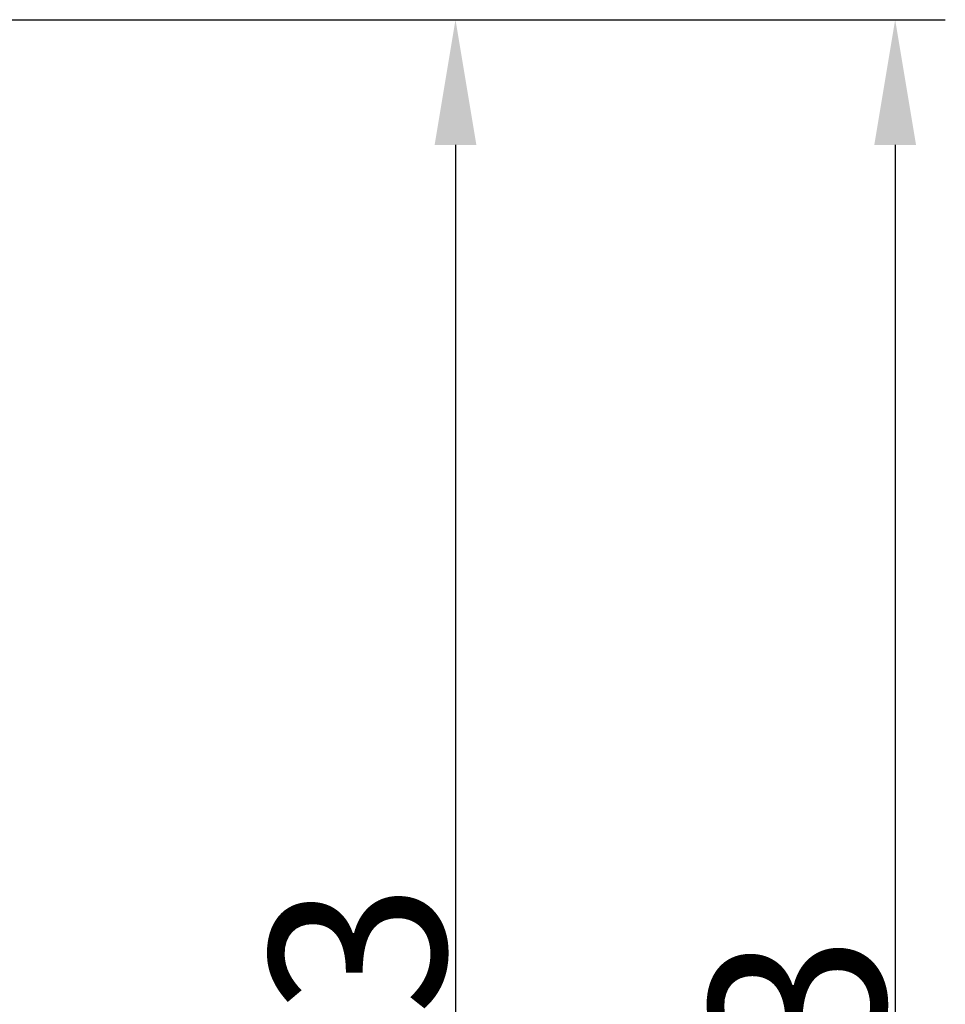
# Model space of a CAD drawing. Units: millimetres. Extents: x 1 to 593, y 1 to 419.
# Drawn here: x 333 to 351, y 371 to 390 of the extents above; entities that cross this region are included whole.
import ezdxf

# ---------------------------------------------------------------- set-up
doc = ezdxf.new("R2010")
doc.units = ezdxf.units.MM
doc.layers.add('Bemaßung (ISO)', color=1, linetype='Continuous', lineweight=25)
doc.styles.add('3_5', font='isocpeur.ttf', dxfattribs={"width": 1.1})
doc.dimstyles.new('18-Bopla 3_5', dxfattribs={"dimtxt": 3.5, "dimasz": 2.5, "dimexe": 1, "dimexo": 0, "dimgap": 0.2, "dimtad": 1, "dimdec": 6, "dimrnd": 1e-08, "dimtxsty": '3_5', "dimcen": 0.09, "dimdle": 7, "dimclrd": 1, "dimclre": 1, "dimclrt": 5, "dimadec": 6, "dimazin": 2, "dimtfac": 0.714286, "dimtdec": 3, "dimtmove": 0, "dimatfit": 3, "dimfxl": 1, "dimtolj": 1, "dimlwd": 25, "dimlwe": 25, "dimarcsym": 0})

# ---------------------------------------------------------------- blocks, each defined once
blk = doc.blocks.new('*D15')
at = {"layer": 'Bemaßung (ISO)', "color": 1, "linetype": 'Continuous', "lineweight": 25}
for p, q in [((325.033, 390.238), (342.413, 390.238)), ((341.413, 387.738), (341.413, 350.438)), ((312.592, 347.938), (342.413, 347.938))]:
    blk.add_line(p, q, dxfattribs=at)
at = {"layer": 'Bemaßung (ISO)', "color": 1, "linetype": 'Continuous'}
for points in [[(340.996, 387.738), (341.829, 387.738), (341.413, 390.238)], [(340.996, 350.438), (341.829, 350.438), (341.413, 347.938)]]:
    blk.add_solid(points, dxfattribs=at)
at = {"layer": 'Defpoints', "color": 0, "linetype": 'Continuous'}
for p in [(325.033, 390.238), (312.592, 347.938), (341.413, 347.938)]:
    blk.add_point(p, dxfattribs=at)
at = {"layer": 'Bemaßung (ISO)', "color": 5, "linetype": 'Continuous', "lineweight": 25, "insert": (341.213, 363.74), "char_height": 3.5, "attachment_point": 7, "rotation": 90, "style": '3_5'}
blk.add_mtext('\\A1;42,3', dxfattribs=at)
blk = doc.blocks.new('*D16')
at = {"layer": 'Bemaßung (ISO)', "color": 1, "linetype": 'Continuous', "lineweight": 25}
for p, q in [((325.033, 390.238), (351.184, 390.238)), ((350.184, 387.738), (350.184, 348.438)), ((316.597, 345.938), (351.184, 345.938))]:
    blk.add_line(p, q, dxfattribs=at)
at = {"layer": 'Bemaßung (ISO)', "color": 1, "linetype": 'Continuous'}
for points in [[(349.767, 387.738), (350.601, 387.738), (350.184, 390.238)], [(349.767, 348.438), (350.601, 348.438), (350.184, 345.938)]]:
    blk.add_solid(points, dxfattribs=at)
at = {"layer": 'Defpoints', "color": 0, "linetype": 'Continuous'}
for p in [(325.033, 390.238), (316.597, 345.938), (350.184, 345.938)]:
    blk.add_point(p, dxfattribs=at)
at = {"layer": 'Bemaßung (ISO)', "color": 5, "linetype": 'Continuous', "lineweight": 25, "insert": (349.984, 362.704), "char_height": 3.5, "attachment_point": 7, "rotation": 90, "style": '3_5'}
blk.add_mtext('\\A1;44,3', dxfattribs=at)

msp = doc.modelspace()

# ---------------------------------------------------------------- dimensions: what is measured, and where the dimension line sits
at = {"layer": 'Bemaßung (ISO)', "color": 1, "linetype": 'Continuous', "lineweight": 25}
for base, p2, picture, middle in [((341.4125707, 347.9383278), (312.5922366, 347.9383278), '*D15', (341.4125707, 368.264235)), ((350.1840436, 345.9383278), (316.5974595, 345.9383278), '*D16', (350.1840436, 367.4202249))]:
    dim = msp.add_linear_dim(base=base, p1=(325.0325179, 390.2383278), p2=p2, angle=90, dimstyle='18-Bopla 3_5', override={"dimgap": 0.2, "dimdec": 6, "dimtol": 0, "dimlim": 0, "dimtp": 0, "dimtm": 0, "dimtdec": 3, "dimtofl": 0, "dimatfit": 1}, dxfattribs=at)
    dim.commit()
    dim.dimension.update_dxf_attribs({"geometry": picture, "text_midpoint": middle, "dimtype": 160})

doc.saveas('drawing.dxf')
